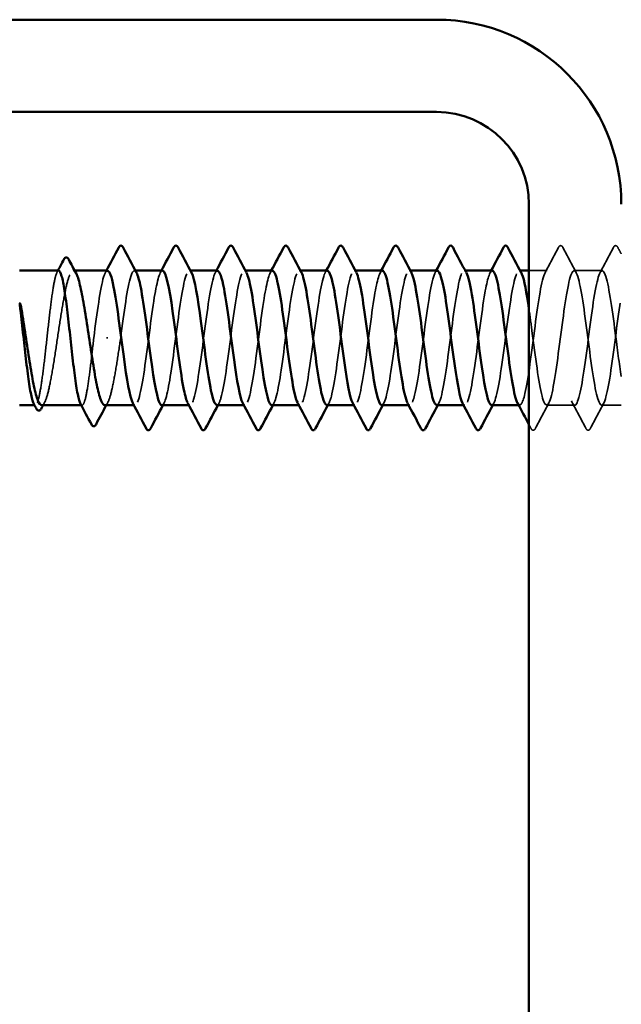
# Model space of a CAD drawing. Units: inches. Extents: x 0.6 to 33.4, y 0.6 to 21.4.
# Drawn here: x 13.5 to 14, y 16.5 to 17.2 of the extents above; entities that cross this region are included whole.
import ezdxf

# ---------------------------------------------------------------- set-up
doc = ezdxf.new("R2010")
doc.units = ezdxf.units.IN
doc.header["$LTSCALE"] = 2
doc.header["$MEASUREMENT"] = 0
doc.linetypes.add('DASHED', pattern=[0.2067, 0.1654, -0.0413])
doc.layers.add('Hidden (ANSI)', color=7, linetype='DASHED', lineweight=35)
doc.layers.add('Visible (ANSI)', color=7, linetype='Continuous', lineweight=50)

msp = doc.modelspace()

# ---------------------------------------------------------------- linework, layer by layer
at = {"layer": 'Hidden (ANSI)', "ltscale": 0.000888917}
msp.add_line((13.552678, 17.062521), (13.55164, 17.062521), dxfattribs=at)
at = {"layer": 'Hidden (ANSI)', "ltscale": 0.000654453}
for p, q in [((13.597811, 17.062521), (13.597019, 17.062521)), ((13.638628, 17.062521), (13.637835, 17.062521)), ((13.679444, 17.062521), (13.678652, 17.062521)), ((13.72026, 17.062521), (13.719468, 17.062521)), ((13.761076, 17.062521), (13.760284, 17.062521)), ((13.801893, 17.062521), (13.801101, 17.062521)), ((13.842709, 17.062521), (13.841917, 17.062521)), ((13.883525, 17.062521), (13.882733, 17.062521)), ((13.597427, 16.962521), (13.596635, 16.962521)), ((13.638243, 16.962521), (13.637451, 16.962521)), ((13.67906, 16.962521), (13.678268, 16.962521)), ((13.719876, 16.962521), (13.719084, 16.962521)), ((13.760692, 16.962521), (13.7599, 16.962521)), ((13.801509, 16.962521), (13.800717, 16.962521)), ((13.842325, 16.962521), (13.841533, 16.962521)), ((13.883141, 16.962521), (13.882349, 16.962521))]:
    msp.add_line(p, q, dxfattribs=at)
at = {"layer": 'Hidden (ANSI)', "ltscale": 0.012805}
msp.add_line((13.90355, 17.062521), (13.889999, 17.062521), dxfattribs=at)
at = {"layer": 'Hidden (ANSI)', "ltscale": 0.019724}
for p, q in [((13.944366, 17.062521), (13.92355, 17.062521)), ((13.923958, 16.962521), (13.903141, 16.962521))]:
    msp.add_line(p, q, dxfattribs=at)
at = {"layer": 'Hidden (ANSI)', "ltscale": 0.001088}
msp.add_line((13.577322, 17.012521), (13.576308, 17.012521), dxfattribs=at)
at = {"layer": 'Hidden (ANSI)', "ltscale": 0.00044989}
msp.add_line((13.523399, 16.962521), (13.522821, 16.962521), dxfattribs=at)
at = {"layer": 'Hidden (ANSI)', "ltscale": 0.000449879}
msp.add_line((13.558132, 16.962521), (13.557554, 16.962521), dxfattribs=at)
at = {"layer": 'Hidden (ANSI)', "ltscale": 0.013816}
msp.add_line((13.95857, 16.962521), (13.943958, 16.962521), dxfattribs=at)
at = {"layer": 'Hidden (ANSI)', "ltscale": 0.020004}
for points in [[(13.901958, 17.061029), (13.905281, 17.067231), (13.908579, 17.073447), (13.911866, 17.079668)], [(13.915233, 17.079668), (13.91852, 17.073447), (13.921818, 17.067231), (13.925141, 17.061029)], [(13.942775, 17.061029), (13.946098, 17.067231), (13.949395, 17.073447), (13.952683, 17.079668)], [(13.904733, 16.964013), (13.90141, 16.957811), (13.898112, 16.951595), (13.894825, 16.945373)], [(13.932274, 16.945373), (13.928987, 16.951595), (13.92569, 16.957811), (13.922367, 16.964013)], [(13.945549, 16.964013), (13.942226, 16.957811), (13.938929, 16.951595), (13.935641, 16.945373)]]:
    msp.add_open_spline(points, degree=3, dxfattribs=at)
at = {"layer": 'Hidden (ANSI)', "ltscale": 0.023734}
for points in [[(13.911866, 17.079668), (13.912287, 17.080465), (13.912768, 17.08106), (13.914263, 17.081124), (13.914792, 17.080502), (13.915233, 17.079668)], [(13.952683, 17.079668), (13.953104, 17.080465), (13.953584, 17.08106), (13.955079, 17.081124), (13.955609, 17.080502), (13.956049, 17.079668)], [(13.894825, 16.945373), (13.894404, 16.944577), (13.893923, 16.943982), (13.892428, 16.943918), (13.891899, 16.94454), (13.891458, 16.945373)], [(13.935641, 16.945373), (13.93522, 16.944577), (13.934739, 16.943982), (13.933245, 16.943918), (13.932715, 16.94454), (13.932274, 16.945373)]]:
    msp.add_open_spline(points, degree=3, knots=[0, 0, 0, 0, 0.05425934, 0.05425934, 0.11103282, 0.11103282, 0.11103282, 0.11103282], dxfattribs=at)
at = {"layer": 'Hidden (ANSI)', "ltscale": 0.005034}
msp.add_open_spline([(13.956049, 17.079668), (13.956889, 17.07808), (13.957729, 17.076491), (13.95857, 17.074903)], degree=3, dxfattribs=at)
at = {"layer": 'Hidden (ANSI)', "ltscale": 0.160447}
msp.add_open_spline([(13.540765, 17.062521), (13.540061, 17.062521), (13.539364, 17.061305), (13.537935, 17.056502), (13.537218, 17.052896), (13.53577, 17.04375), (13.535052, 17.0383), (13.533604, 17.026265), (13.532887, 17.019797), (13.531438, 17.006697), (13.530721, 17.000192), (13.529272, 16.988012), (13.528555, 16.982455), (13.527106, 16.973041), (13.526389, 16.969275), (13.524941, 16.964053), (13.524223, 16.962648), (13.523078, 16.96246), (13.522659, 16.962826), (13.52224, 16.963615)], degree=3, knots=[1.05706085, 1.05706085, 1.05706085, 1.05706085, 1.1425091, 1.1425091, 1.23039442, 1.23039442, 1.31827973, 1.31827973, 1.40616505, 1.40616505, 1.49405036, 1.49405036, 1.58193568, 1.58193568, 1.66982099, 1.66982099, 1.75770631, 1.75770631, 1.8088032, 1.8088032, 1.8088032, 1.8088032], dxfattribs=at)
at = {"layer": 'Hidden (ANSI)', "ltscale": 0.164618}
msp.add_open_spline([(13.52819, 16.962521), (13.528235, 16.962521), (13.52828, 16.962524), (13.529307, 16.962647), (13.53028, 16.964064), (13.532246, 16.969333), (13.533219, 16.973133), (13.535185, 16.982628), (13.536158, 16.988229), (13.538124, 17.000497), (13.539097, 17.007043), (13.541063, 17.020207), (13.542036, 17.026696), (13.544002, 17.03874), (13.544975, 17.044179), (13.546941, 17.053261), (13.547914, 17.056817), (13.54988, 17.061548), (13.550853, 17.062676), (13.552469, 17.062393), (13.553098, 17.061743), (13.553728, 17.060578)], degree=3, knots=[0.43977474, 0.43977474, 0.43977474, 0.43977474, 0.44380924, 0.44380924, 0.53257109, 0.53257109, 0.62133294, 0.62133294, 0.71009478, 0.71009478, 0.79885663, 0.79885663, 0.88761848, 0.88761848, 0.97638033, 0.97638033, 1.06514218, 1.06514218, 1.15390403, 1.15390403, 1.21106177, 1.21106177, 1.21106177, 1.21106177], dxfattribs=at)
at = {"layer": 'Hidden (ANSI)', "ltscale": 0.00108}
msp.add_open_spline([(13.539607, 17.061427), (13.5398, 17.061792), (13.539994, 17.062156), (13.540188, 17.062521)], degree=3, dxfattribs=at)
at = {"layer": 'Hidden (ANSI)', "ltscale": 0.075157}
msp.add_open_spline([(13.577019, 17.062324), (13.576063, 17.062373), (13.575107, 17.06087), (13.574151, 17.057725), (13.571705, 17.049682), (13.56926, 17.031342), (13.566815, 17.012521)], degree=3, knots=[300.0220984, 300.0220984, 300.0220984, 300.0220984, 300.46366, 300.46366, 300.46366, 301.5928947, 301.5928947, 301.5928947, 301.5928947], dxfattribs=at)
at = {"layer": 'Hidden (ANSI)', "ltscale": 0.001512}
for points in [[(13.575428, 17.061029), (13.575694, 17.061526), (13.575961, 17.062023), (13.576227, 17.062521)], [(13.616244, 17.061029), (13.616511, 17.061526), (13.616777, 17.062023), (13.617043, 17.062521)], [(13.65706, 17.061029), (13.657327, 17.061526), (13.657593, 17.062023), (13.657859, 17.062521)], [(13.697877, 17.061029), (13.698143, 17.061526), (13.69841, 17.062023), (13.698676, 17.062521)], [(13.738693, 17.061029), (13.73896, 17.061526), (13.739226, 17.062023), (13.739492, 17.062521)], [(13.779509, 17.061029), (13.779776, 17.061526), (13.780042, 17.062023), (13.780308, 17.062521)], [(13.820326, 17.061029), (13.820592, 17.061526), (13.820859, 17.062023), (13.821125, 17.062521)], [(13.861142, 17.061029), (13.861409, 17.061526), (13.861675, 17.062023), (13.861941, 17.062521)], [(13.619018, 16.964013), (13.618752, 16.963516), (13.618486, 16.963018), (13.618219, 16.962521)], [(13.659835, 16.964013), (13.659568, 16.963516), (13.659302, 16.963018), (13.659036, 16.962521)], [(13.700651, 16.964013), (13.700384, 16.963516), (13.700118, 16.963018), (13.699852, 16.962521)], [(13.741467, 16.964013), (13.741201, 16.963516), (13.740934, 16.963018), (13.740668, 16.962521)], [(13.782284, 16.964013), (13.782017, 16.963516), (13.781751, 16.963018), (13.781485, 16.962521)], [(13.8231, 16.964013), (13.822833, 16.963516), (13.822567, 16.963018), (13.822301, 16.962521)], [(13.863916, 16.964013), (13.86365, 16.963516), (13.863383, 16.963018), (13.863117, 16.962521)]]:
    msp.add_open_spline(points, degree=3, dxfattribs=at)
at = {"layer": 'Hidden (ANSI)', "ltscale": 0.086898}
msp.add_open_spline([(13.586815, 17.012521), (13.589298, 17.031634), (13.591781, 17.05023), (13.594265, 17.058094), (13.595713, 17.06268), (13.597162, 17.06347), (13.59861, 17.060823)], degree=3, knots=[-301.5928947, -301.5928947, -301.5928947, -301.5928947, -300.4460869, -300.4460869, -300.4460869, -299.7771594, -299.7771594, -299.7771594, -299.7771594], dxfattribs=at)
at = {"layer": 'Hidden (ANSI)', "ltscale": 0.162151}
for points, knots in [([(13.617835, 17.062475), (13.61569, 17.062312), (13.613545, 17.053737), (13.6114, 17.039926), (13.608916, 17.023939), (13.606433, 17.001803), (13.60395, 16.985678), (13.601466, 16.969552), (13.598983, 16.960311), (13.5965, 16.963029), (13.596279, 16.963272), (13.596057, 16.963608), (13.595836, 16.964032)], [293.7389131, 293.7389131, 293.7389131, 293.7389131, 294.7296207, 294.7296207, 294.7296207, 295.8764285, 295.8764285, 295.8764285, 297.0232364, 297.0232364, 297.0232364, 297.1254448, 297.1254448, 297.1254448, 297.1254448]), ([(13.862733, 17.062392), (13.860903, 17.062238), (13.859073, 17.056239), (13.857243, 17.045702), (13.85476, 17.031403), (13.852276, 17.009523), (13.849793, 16.992079), (13.84731, 16.974636), (13.844827, 16.962575), (13.842343, 16.962521), (13.841807, 16.96251), (13.84127, 16.963058), (13.840734, 16.964102)], [256.0398013, 256.0398013, 256.0398013, 256.0398013, 256.8849612, 256.8849612, 256.8849612, 258.0317691, 258.0317691, 258.0317691, 259.1785769, 259.1785769, 259.1785769, 259.4263329, 259.4263329, 259.4263329, 259.4263329])]:
    msp.add_open_spline(points, degree=3, knots=knots, dxfattribs=at)
at = {"layer": 'Hidden (ANSI)', "ltscale": 0.16215}
for points, knots in [([(13.617427, 16.962552), (13.619639, 16.9627), (13.621852, 16.971899), (13.624064, 16.986423), (13.626547, 17.002726), (13.62903, 17.024856), (13.631514, 17.040657), (13.633997, 17.056457), (13.63648, 17.065072), (13.638964, 17.061769), (13.639118, 17.061564), (13.639272, 17.061313), (13.639426, 17.061019)], [-296.8805058, -296.8805058, -296.8805058, -296.8805058, -295.8588554, -295.8588554, -295.8588554, -294.7120476, -294.7120476, -294.7120476, -293.5652397, -293.5652397, -293.5652397, -293.4939741, -293.4939741, -293.4939741, -293.4939741]), ([(13.821917, 17.062395), (13.821276, 17.062449), (13.820635, 17.061785), (13.819994, 17.060346), (13.817511, 17.054771), (13.815027, 17.037859), (13.812544, 17.018902), (13.810061, 16.999945), (13.807578, 16.979968), (13.805094, 16.969946), (13.803369, 16.962982), (13.801643, 16.961086), (13.799918, 16.964171)], [262.3229866, 262.3229866, 262.3229866, 262.3229866, 262.6190005, 262.6190005, 262.6190005, 263.7658084, 263.7658084, 263.7658084, 264.9126163, 264.9126163, 264.9126163, 265.7095182, 265.7095182, 265.7095182, 265.7095182])]:
    msp.add_open_spline(points, degree=3, knots=knots, dxfattribs=at)
at = {"layer": 'Hidden (ANSI)', "ltscale": 0.162147}
for points, knots in [([(13.658652, 17.062344), (13.657801, 17.0624), (13.656949, 17.061217), (13.656098, 17.058708), (13.653615, 17.051388), (13.651132, 17.033172), (13.648649, 17.014068), (13.646165, 16.994964), (13.643682, 16.976005), (13.641199, 16.967606), (13.639683, 16.962481), (13.638168, 16.961458), (13.636652, 16.964211)], [287.4557278, 287.4557278, 287.4557278, 287.4557278, 287.8487735, 287.8487735, 287.8487735, 288.9955814, 288.9955814, 288.9955814, 290.1423892, 290.1423892, 290.1423892, 290.8422595, 290.8422595, 290.8422595, 290.8422595]), ([(13.862325, 16.962522), (13.862369, 16.962521), (13.862413, 16.962524), (13.862458, 16.962531), (13.864941, 16.962921), (13.867424, 16.975307), (13.869907, 16.992884), (13.872391, 17.010462), (13.874874, 17.03228), (13.877357, 17.046354), (13.87968, 17.059515), (13.882002, 17.065236), (13.884324, 17.061016)], [-259.1813939, -259.1813939, -259.1813939, -259.1813939, -259.1610038, -259.1610038, -259.1610038, -258.014196, -258.014196, -258.014196, -256.8673881, -256.8673881, -256.8673881, -255.7948623, -255.7948623, -255.7948623, -255.7948623])]:
    msp.add_open_spline(points, degree=3, knots=knots, dxfattribs=at)
at = {"layer": 'Hidden (ANSI)', "ltscale": 0.162146}
msp.add_open_spline([(13.658243, 16.962727), (13.659267, 16.962686), (13.66029, 16.964415), (13.661313, 16.967999), (13.663796, 16.976698), (13.666279, 16.995855), (13.668763, 17.014946), (13.671246, 17.034037), (13.673729, 17.052029), (13.676213, 17.059038), (13.677556, 17.06283), (13.678899, 17.063296), (13.680243, 17.060816)], degree=3, knots=[-290.5973205, -290.5973205, -290.5973205, -290.5973205, -290.1248161, -290.1248161, -290.1248161, -288.9780083, -288.9780083, -288.9780083, -287.8312004, -287.8312004, -287.8312004, -287.2107888, -287.2107888, -287.2107888, -287.2107888], dxfattribs=at)
at = {"layer": 'Hidden (ANSI)', "ltscale": 0.162152}
for points, knots in [([(13.699468, 17.062449), (13.697428, 17.062276), (13.695388, 17.054623), (13.693347, 17.041922), (13.690864, 17.026462), (13.688381, 17.004359), (13.685898, 16.987755), (13.683414, 16.971151), (13.680931, 16.960945), (13.678448, 16.962743), (13.678121, 16.962979), (13.677795, 16.963421), (13.677469, 16.964052)], [281.1725425, 281.1725425, 281.1725425, 281.1725425, 282.1147342, 282.1147342, 282.1147342, 283.2615421, 283.2615421, 283.2615421, 284.4083499, 284.4083499, 284.4083499, 284.5590742, 284.5590742, 284.5590742, 284.5590742]), ([(13.781101, 17.06242), (13.779165, 17.062252), (13.77723, 17.055457), (13.775295, 17.043849), (13.772812, 17.028952), (13.770329, 17.006934), (13.767845, 16.989891), (13.765362, 16.972847), (13.762879, 16.9617), (13.760396, 16.962573), (13.759964, 16.962725), (13.759533, 16.963238), (13.759101, 16.964075)], [268.6061719, 268.6061719, 268.6061719, 268.6061719, 269.4998477, 269.4998477, 269.4998477, 270.6466556, 270.6466556, 270.6466556, 271.7934634, 271.7934634, 271.7934634, 271.9927035, 271.9927035, 271.9927035, 271.9927035])]:
    msp.add_open_spline(points, degree=3, knots=knots, dxfattribs=at)
at = {"layer": 'Hidden (ANSI)', "ltscale": 0.162148}
for points, knots in [([(13.69906, 16.962534), (13.701377, 16.962642), (13.703694, 16.972875), (13.706012, 16.988522), (13.708495, 17.00529), (13.710978, 17.027368), (13.713462, 17.042628), (13.715945, 17.057888), (13.718428, 17.065504), (13.720911, 17.061292), (13.720961, 17.061208), (13.72101, 17.06112), (13.721059, 17.061028)], [-284.3141351, -284.3141351, -284.3141351, -284.3141351, -283.2439689, -283.2439689, -283.2439689, -282.0971611, -282.0971611, -282.0971611, -280.9503532, -280.9503532, -280.9503532, -280.9276035, -280.9276035, -280.9276035, -280.9276035]), ([(13.740284, 17.062368), (13.739538, 17.062426), (13.738792, 17.061522), (13.738046, 17.059583), (13.735563, 17.053127), (13.73308, 17.035543), (13.730596, 17.01649), (13.728113, 16.997437), (13.72563, 16.977946), (13.723147, 16.968725), (13.721526, 16.962707), (13.719906, 16.961275), (13.718285, 16.964193)], [274.8893572, 274.8893572, 274.8893572, 274.8893572, 275.233887, 275.233887, 275.233887, 276.3806949, 276.3806949, 276.3806949, 277.5275027, 277.5275027, 277.5275027, 278.2758888, 278.2758888, 278.2758888, 278.2758888])]:
    msp.add_open_spline(points, degree=3, knots=knots, dxfattribs=at)
at = {"layer": 'Hidden (ANSI)', "ltscale": 0.162145}
for points, knots in [([(13.739876, 16.962737), (13.741004, 16.962714), (13.742133, 16.964833), (13.743261, 16.969155), (13.745744, 16.978669), (13.748227, 16.998341), (13.750711, 17.017365), (13.753194, 17.036388), (13.755677, 17.053734), (13.75816, 17.059872), (13.759399, 17.062933), (13.760637, 17.063125), (13.761875, 17.060815)], [-278.0309498, -278.0309498, -278.0309498, -278.0309498, -277.5099296, -277.5099296, -277.5099296, -276.3631218, -276.3631218, -276.3631218, -275.2163139, -275.2163139, -275.2163139, -274.6444182, -274.6444182, -274.6444182, -274.6444182]), ([(13.821509, 16.962741), (13.822742, 16.962739), (13.823975, 16.965295), (13.825209, 16.970413), (13.827692, 16.98072), (13.830175, 17.000861), (13.832658, 17.019773), (13.835142, 17.038684), (13.837625, 17.055342), (13.840108, 17.060595), (13.841241, 17.062993), (13.842375, 17.062956), (13.843508, 17.06082)], [-265.4645792, -265.4645792, -265.4645792, -265.4645792, -264.8950431, -264.8950431, -264.8950431, -263.7482353, -263.7482353, -263.7482353, -262.6014274, -262.6014274, -262.6014274, -262.0780476, -262.0780476, -262.0780476, -262.0780476])]:
    msp.add_open_spline(points, degree=3, knots=knots, dxfattribs=at)
at = {"layer": 'Hidden (ANSI)', "ltscale": 0.162144}
msp.add_open_spline([(13.780692, 16.962523), (13.783115, 16.96257), (13.785537, 16.973906), (13.78796, 16.990678), (13.790443, 17.007871), (13.792926, 17.029845), (13.795409, 17.044528), (13.797837, 17.058882), (13.800264, 17.065511), (13.802692, 17.061027)], degree=3, knots=[-271.7477645, -271.7477645, -271.7477645, -271.7477645, -270.6290825, -270.6290825, -270.6290825, -269.4822746, -269.4822746, -269.4822746, -268.3612329, -268.3612329, -268.3612329, -268.3612329], dxfattribs=at)
at = {"layer": 'Hidden (ANSI)', "ltscale": 0.567949}
msp.add_open_spline([(13.95857, 16.983743), (13.957077, 16.993152), (13.955584, 17.004747), (13.95409, 17.016209), (13.951607, 17.03527), (13.949124, 17.05293), (13.946641, 17.059487), (13.944157, 17.066044), (13.941674, 17.061143), (13.939191, 17.047476), (13.936708, 17.03381), (13.934224, 17.012118), (13.931741, 16.994316), (13.929258, 16.976515), (13.926774, 16.963568), (13.924291, 16.962587), (13.921808, 16.961606), (13.919325, 16.972645), (13.916841, 16.98964), (13.914358, 17.006634), (13.911875, 17.028665), (13.909392, 17.043628), (13.906908, 17.058592), (13.904425, 17.06568), (13.901942, 17.060997), (13.899459, 17.056315), (13.896975, 17.040116), (13.894492, 17.0213), (13.892009, 17.002483), (13.889525, 16.982068), (13.887042, 16.971268), (13.885212, 16.963306), (13.883381, 16.960888), (13.88155, 16.964145)], degree=3, knots=[241.2868822, 241.2868822, 241.2868822, 241.2868822, 241.976459, 241.976459, 241.976459, 243.1232669, 243.1232669, 243.1232669, 244.2700747, 244.2700747, 244.2700747, 245.4168826, 245.4168826, 245.4168826, 246.5636905, 246.5636905, 246.5636905, 247.7104983, 247.7104983, 247.7104983, 248.8573062, 248.8573062, 248.8573062, 250.004114, 250.004114, 250.004114, 251.1509219, 251.1509219, 251.1509219, 252.2977298, 252.2977298, 252.2977298, 253.1431476, 253.1431476, 253.1431476, 253.1431476], dxfattribs=at)
at = {"layer": 'Hidden (ANSI)', "ltscale": 1.079819}
msp.add_open_spline([(13.889999, 17.034284), (13.890751, 17.029111), (13.891504, 17.023512), (13.892257, 17.01775), (13.89474, 16.998741), (13.897223, 16.978991), (13.899707, 16.969349), (13.90219, 16.959707), (13.904673, 16.960695), (13.907156, 16.971771), (13.90964, 16.982846), (13.912123, 17.003409), (13.914606, 17.022163), (13.917089, 17.040918), (13.919573, 17.056849), (13.922056, 17.061205), (13.924539, 17.065561), (13.927023, 17.058106), (13.929506, 17.042936), (13.931989, 17.027765), (13.934472, 17.0057), (13.936956, 16.988862), (13.939439, 16.972024), (13.941922, 16.961324), (13.944405, 16.96264), (13.946889, 16.963956), (13.949372, 16.977216), (13.951855, 16.995138), (13.954338, 17.013059), (13.956822, 17.03467), (13.959305, 17.048099), (13.961788, 17.061529), (13.964272, 17.066049), (13.966755, 17.059178), (13.969238, 17.052307), (13.971721, 17.034415), (13.974205, 17.015332), (13.976688, 16.996249), (13.979171, 16.977007), (13.981654, 16.968177), (13.984138, 16.959346), (13.986621, 16.961406), (13.989104, 16.973224), (13.991587, 16.985041), (13.994071, 17.005977), (13.996554, 17.024531), (13.999037, 17.043085), (14.001521, 17.058252), (14.004004, 17.0617), (14.006487, 17.065149), (14.00897, 17.056692), (14.011454, 17.040975), (14.013937, 17.025259), (14.01642, 17.003134), (14.018903, 16.986754), (14.021387, 16.970374), (14.02387, 16.960626), (14.026353, 16.962865), (14.028836, 16.965104), (14.03132, 16.979209), (14.033803, 16.997432), (14.036286, 17.015654), (14.03877, 17.037007), (14.041253, 17.049761), (14.043736, 17.062515), (14.046219, 17.06598), (14.048703, 17.058251), (14.051186, 17.050523), (14.053669, 17.032021), (14.056152, 17.012908), (14.058636, 16.993795), (14.061119, 16.975106), (14.063602, 16.967109), (14.066085, 16.959111), (14.068569, 16.962237), (14.071052, 16.974769), (14.073535, 16.987301), (14.076019, 17.008562), (14.078502, 17.026871), (14.080985, 17.04518), (14.083468, 17.059547), (14.085952, 17.06208), (14.088435, 17.064613), (14.090918, 17.055174), (14.093401, 17.038948), (14.095885, 17.022722), (14.098368, 17.000589), (14.100851, 16.984706), (14.103334, 16.968823), (14.105818, 16.960051), (14.108301, 16.963208), (14.110784, 16.966365), (14.113268, 16.981281), (14.115751, 16.999761), (14.118234, 17.018242), (14.120717, 17.039287), (14.123201, 17.051335), (14.125684, 17.063384), (14.128167, 17.065784), (14.13065, 17.057217), (14.133134, 17.04865), (14.135617, 17.02958), (14.1381, 17.010483), (14.140583, 16.991385), (14.143067, 16.973294), (14.14555, 16.966147), (14.148033, 16.959001), (14.150517, 16.963186), (14.153, 16.976403), (14.155483, 16.989621), (14.157966, 17.011155), (14.16045, 17.029177), (14.162933, 17.047199), (14.165416, 17.060732), (14.167899, 17.062343), (14.170383, 17.063954), (14.172866, 17.053555), (14.175349, 17.036858), (14.177832, 17.020162), (14.180316, 16.998072), (14.182799, 16.982724), (14.185282, 16.967375), (14.187766, 16.959599), (14.190249, 16.963666), (14.192732, 16.967734), (14.195215, 16.983425), (14.197699, 17.002121), (14.200182, 17.020816), (14.202665, 17.041503), (14.205148, 17.052818), (14.207632, 17.064133), (14.210115, 17.065463), (14.212598, 17.056078), (14.215082, 17.046692), (14.217565, 17.027099), (14.220048, 17.008062), (14.222531, 16.989025), (14.225015, 16.971574), (14.227498, 16.965295), (14.229981, 16.959017), (14.232464, 16.964251), (14.234948, 16.978123), (14.237431, 16.991994), (14.239914, 17.013752), (14.242397, 17.031444), (14.244881, 17.049136), (14.247364, 17.061804), (14.249847, 17.062489), (14.252331, 17.063174), (14.254814, 17.05184), (14.257297, 17.034712), (14.25978, 17.017584), (14.262264, 16.99559), (14.264747, 16.980812), (14.26723, 16.966033), (14.269713, 16.959271), (14.272197, 16.96424), (14.27468, 16.969208), (14.277163, 16.985639), (14.279646, 17.004505), (14.28213, 17.023371), (14.284613, 17.043652), (14.287096, 17.054206), (14.28958, 17.064761), (14.292063, 17.065018), (14.294546, 17.054836), (14.297029, 17.044654), (14.299513, 17.024584), (14.301996, 17.005652), (14.304479, 16.98672), (14.306962, 16.96995), (14.309446, 16.964554), (14.311929, 16.959159), (14.314412, 16.96543), (14.316895, 16.979923), (14.319379, 16.994416), (14.321862, 17.016346), (14.324345, 17.033666), (14.326829, 17.050986), (14.329312, 17.062759), (14.331795, 17.062517), (14.334278, 17.062275), (14.336762, 17.050032), (14.339245, 17.032513), (14.341728, 17.014993), (14.344211, 16.993147), (14.346695, 16.978974), (14.348177, 16.970514), (14.349659, 16.965062), (14.351141, 16.963287)], degree=3, knots=[-254.9213943, -254.9213943, -254.9213943, -254.9213943, -254.5737724, -254.5737724, -254.5737724, -253.4269645, -253.4269645, -253.4269645, -252.2801567, -252.2801567, -252.2801567, -251.1333488, -251.1333488, -251.1333488, -249.9865409, -249.9865409, -249.9865409, -248.8397331, -248.8397331, -248.8397331, -247.6929252, -247.6929252, -247.6929252, -246.5461173, -246.5461173, -246.5461173, -245.3993095, -245.3993095, -245.3993095, -244.2525016, -244.2525016, -244.2525016, -243.1056938, -243.1056938, -243.1056938, -241.9588859, -241.9588859, -241.9588859, -240.812078, -240.812078, -240.812078, -239.6652702, -239.6652702, -239.6652702, -238.5184623, -238.5184623, -238.5184623, -237.3716544, -237.3716544, -237.3716544, -236.2248466, -236.2248466, -236.2248466, -235.0780387, -235.0780387, -235.0780387, -233.9312309, -233.9312309, -233.9312309, -232.784423, -232.784423, -232.784423, -231.6376151, -231.6376151, -231.6376151, -230.4908073, -230.4908073, -230.4908073, -229.3439994, -229.3439994, -229.3439994, -228.1971915, -228.1971915, -228.1971915, -227.0503837, -227.0503837, -227.0503837, -225.9035758, -225.9035758, -225.9035758, -224.756768, -224.756768, -224.756768, -223.6099601, -223.6099601, -223.6099601, -222.4631522, -222.4631522, -222.4631522, -221.3163444, -221.3163444, -221.3163444, -220.1695365, -220.1695365, -220.1695365, -219.0227286, -219.0227286, -219.0227286, -217.8759208, -217.8759208, -217.8759208, -216.7291129, -216.7291129, -216.7291129, -215.5823051, -215.5823051, -215.5823051, -214.4354972, -214.4354972, -214.4354972, -213.2886893, -213.2886893, -213.2886893, -212.1418815, -212.1418815, -212.1418815, -210.9950736, -210.9950736, -210.9950736, -209.8482657, -209.8482657, -209.8482657, -208.7014579, -208.7014579, -208.7014579, -207.55465, -207.55465, -207.55465, -206.4078421, -206.4078421, -206.4078421, -205.2610343, -205.2610343, -205.2610343, -204.1142264, -204.1142264, -204.1142264, -202.9674186, -202.9674186, -202.9674186, -201.8206107, -201.8206107, -201.8206107, -200.6738028, -200.6738028, -200.6738028, -199.526995, -199.526995, -199.526995, -198.3801871, -198.3801871, -198.3801871, -197.2333792, -197.2333792, -197.2333792, -196.0865714, -196.0865714, -196.0865714, -194.9397635, -194.9397635, -194.9397635, -193.7929557, -193.7929557, -193.7929557, -192.6461478, -192.6461478, -192.6461478, -191.4993399, -191.4993399, -191.4993399, -190.3525321, -190.3525321, -190.3525321, -189.2057242, -189.2057242, -189.2057242, -188.0589163, -188.0589163, -188.0589163, -186.9121085, -186.9121085, -186.9121085, -185.7653006, -185.7653006, -185.7653006, -184.6184928, -184.6184928, -184.6184928, -183.9339667, -183.9339667, -183.9339667, -183.9339667], dxfattribs=at)
at = {"layer": 'Hidden (ANSI)', "ltscale": 0.085194}
msp.add_open_spline([(13.566815, 17.012521), (13.566091, 17.00597), (13.565373, 16.999483), (13.563925, 16.987374), (13.563208, 16.98187), (13.561759, 16.972589), (13.561042, 16.968903), (13.559593, 16.963856), (13.558876, 16.962545), (13.557758, 16.962508), (13.557365, 16.962877), (13.556973, 16.963615)], degree=3, knots=[0, 0, 0, 0, 0.08788532, 0.08788532, 0.17577063, 0.17577063, 0.26365595, 0.26365595, 0.35154126, 0.35154126, 0.39937434, 0.39937434, 0.39937434, 0.39937434], dxfattribs=at)
at = {"layer": 'Hidden (ANSI)', "ltscale": 0.075526}
msp.add_open_spline([(13.57509, 16.962521), (13.575176, 16.962521), (13.575262, 16.962531), (13.57633, 16.962778), (13.577304, 16.964302), (13.579269, 16.96977), (13.580243, 16.97366), (13.58216, 16.983066), (13.583086, 16.98841), (13.584954, 17.000059), (13.585881, 17.006263), (13.586815, 17.012521)], degree=3, knots=[1.85623956, 1.85623956, 1.85623956, 1.85623956, 1.86399881, 1.86399881, 1.95276066, 1.95276066, 2.04152251, 2.04152251, 2.12590299, 2.12590299, 2.21028347, 2.21028347, 2.21028347, 2.21028347], dxfattribs=at)
at = {"layer": 'Hidden (ANSI)', "ltscale": 0.002003}
for points in [[(13.530278, 16.964464), (13.529928, 16.963816), (13.529578, 16.963169), (13.529229, 16.962521)], [(13.577178, 16.964464), (13.576827, 16.963816), (13.576478, 16.963169), (13.576128, 16.962521)]]:
    msp.add_open_spline(points, degree=3, dxfattribs=at)
at = {"layer": 'Hidden (ANSI)', "ltscale": 0.002874}
msp.add_open_spline([(13.891458, 16.945373), (13.890972, 16.946294), (13.890485, 16.947214), (13.889999, 16.948134)], degree=3, dxfattribs=at)
at = {"layer": 'Visible (ANSI)', "color": 8, "true_color": 0x808080}
for p, q in [((13.821427, 17.248993), (10.667141, 17.248993)), ((10.667141, 17.180422), (13.821427, 17.180422)), ((13.889999, 17.11185), (13.889999, 15.67185))]:
    msp.add_line(p, q, dxfattribs=at)
at = {"layer": 'Visible (ANSI)'}
for p, q in [((13.540765, 17.062521), (13.511713, 17.062521)), ((13.577019, 17.062521), (13.552678, 17.062521)), ((13.617835, 17.062521), (13.597811, 17.062521)), ((13.658652, 17.062521), (13.638628, 17.062521)), ((13.699468, 17.062521), (13.679444, 17.062521)), ((13.740284, 17.062521), (13.72026, 17.062521)), ((13.781101, 17.062521), (13.761076, 17.062521)), ((13.821917, 17.062521), (13.801893, 17.062521)), ((13.862733, 17.062521), (13.842709, 17.062521)), ((13.889999, 17.062521), (13.883525, 17.062521)), ((13.522821, 16.962521), (13.511713, 16.962521)), ((13.557554, 16.962521), (13.52819, 16.962521)), ((13.596635, 16.962521), (13.57509, 16.962521)), ((13.637451, 16.962521), (13.617427, 16.962521)), ((13.678268, 16.962521), (13.658243, 16.962521)), ((13.719084, 16.962521), (13.69906, 16.962521)), ((13.7599, 16.962521), (13.739876, 16.962521)), ((13.800717, 16.962521), (13.780692, 16.962521)), ((13.841533, 16.962521), (13.821509, 16.962521)), ((13.882349, 16.962521), (13.862325, 16.962521))]:
    msp.add_line(p, q, dxfattribs=at)
at = {"layer": 'Visible (ANSI)', "color": 8, "true_color": 0x808080}
for radius in [0.137143, 0.068571]:
    msp.add_arc((13.821427, 17.11185), radius, 0, 90, dxfattribs=at)
at = {"layer": 'Visible (ANSI)'}
for points in [[(13.576227, 17.062521), (13.57928, 17.068228), (13.582312, 17.073946), (13.585336, 17.079668)], [(13.588702, 17.079668), (13.59199, 17.073447), (13.595287, 17.067231), (13.59861, 17.061029)], [(13.617043, 17.062521), (13.620096, 17.068228), (13.623128, 17.073946), (13.626152, 17.079668)], [(13.629519, 17.079668), (13.632806, 17.073447), (13.636104, 17.067231), (13.639426, 17.061029)], [(13.657859, 17.062521), (13.660912, 17.068228), (13.663944, 17.073946), (13.666968, 17.079668)], [(13.670335, 17.079668), (13.673622, 17.073447), (13.67692, 17.067231), (13.680243, 17.061029)], [(13.698676, 17.062521), (13.701729, 17.068228), (13.704761, 17.073946), (13.707785, 17.079668)], [(13.711151, 17.079668), (13.714439, 17.073447), (13.717736, 17.067231), (13.721059, 17.061029)], [(13.739492, 17.062521), (13.742545, 17.068228), (13.745577, 17.073946), (13.748601, 17.079668)], [(13.751968, 17.079668), (13.755255, 17.073447), (13.758553, 17.067231), (13.761875, 17.061029)], [(13.780308, 17.062521), (13.783361, 17.068228), (13.786393, 17.073946), (13.789417, 17.079668)], [(13.792784, 17.079668), (13.796071, 17.073447), (13.799369, 17.067231), (13.802692, 17.061029)], [(13.821125, 17.062521), (13.824177, 17.068228), (13.82721, 17.073946), (13.830234, 17.079668)], [(13.8336, 17.079668), (13.836888, 17.073447), (13.840185, 17.067231), (13.843508, 17.061029)], [(13.861941, 17.062521), (13.864994, 17.068228), (13.868026, 17.073946), (13.87105, 17.079668)], [(13.874417, 17.079668), (13.877704, 17.073447), (13.881002, 17.067231), (13.884324, 17.061029)], [(13.540188, 17.062521), (13.541642, 17.065259), (13.543092, 17.068), (13.54454, 17.070742)], [(13.548238, 17.070795), (13.55006, 17.067385), (13.551889, 17.063979), (13.553728, 17.060578)], [(13.524007, 16.960285), (13.523419, 16.961396), (13.52283, 16.962505), (13.52224, 16.963615)], [(13.529229, 16.962521), (13.528814, 16.961752), (13.5284, 16.960984), (13.527987, 16.960214)], [(13.565051, 16.948338), (13.562366, 16.953435), (13.559676, 16.958528), (13.556973, 16.963615)], [(13.576128, 16.962521), (13.573576, 16.957788), (13.571041, 16.953045), (13.568515, 16.948297)], [(13.605744, 16.945373), (13.602456, 16.951595), (13.599159, 16.957811), (13.595836, 16.964013)], [(13.618219, 16.962521), (13.615167, 16.956814), (13.612134, 16.951096), (13.60911, 16.945373)], [(13.64656, 16.945373), (13.643273, 16.951595), (13.639975, 16.957811), (13.636652, 16.964013)], [(13.659036, 16.962521), (13.655983, 16.956814), (13.652951, 16.951096), (13.649927, 16.945373)], [(13.687376, 16.945373), (13.684089, 16.951595), (13.680792, 16.957811), (13.677469, 16.964013)], [(13.699852, 16.962521), (13.696799, 16.956814), (13.693767, 16.951096), (13.690743, 16.945373)], [(13.728193, 16.945373), (13.724905, 16.951595), (13.721608, 16.957811), (13.718285, 16.964013)], [(13.740668, 16.962521), (13.737616, 16.956814), (13.734583, 16.951096), (13.731559, 16.945373)], [(13.769009, 16.945373), (13.765722, 16.951595), (13.762424, 16.957811), (13.759101, 16.964013)], [(13.781485, 16.962521), (13.778432, 16.956814), (13.7754, 16.951096), (13.772376, 16.945373)], [(13.809825, 16.945373), (13.806538, 16.951595), (13.803241, 16.957811), (13.799918, 16.964013)], [(13.822301, 16.962521), (13.819248, 16.956814), (13.816216, 16.951096), (13.813192, 16.945373)], [(13.850642, 16.945373), (13.847354, 16.951595), (13.844057, 16.957811), (13.840734, 16.964013)], [(13.863117, 16.962521), (13.860065, 16.956814), (13.857032, 16.951096), (13.854008, 16.945373)], [(13.889999, 16.948134), (13.887195, 16.953434), (13.884382, 16.958729), (13.88155, 16.964013)]]:
    msp.add_open_spline(points, degree=3, dxfattribs=at)
for points, knots in [([(13.585336, 17.079668), (13.585757, 17.080465), (13.586237, 17.08106), (13.587732, 17.081124), (13.588262, 17.080502), (13.588702, 17.079668)], [0, 0, 0, 0, 0.05425934, 0.05425934, 0.11103282, 0.11103282, 0.11103282, 0.11103282]), ([(13.626152, 17.079668), (13.626573, 17.080465), (13.627054, 17.08106), (13.628548, 17.081124), (13.629078, 17.080502), (13.629519, 17.079668)], [0, 0, 0, 0, 0.05425934, 0.05425934, 0.11103282, 0.11103282, 0.11103282, 0.11103282]), ([(13.666968, 17.079668), (13.667389, 17.080465), (13.66787, 17.08106), (13.669365, 17.081124), (13.669894, 17.080502), (13.670335, 17.079668)], [0, 0, 0, 0, 0.05425934, 0.05425934, 0.11103282, 0.11103282, 0.11103282, 0.11103282]), ([(13.707785, 17.079668), (13.708206, 17.080465), (13.708686, 17.08106), (13.710181, 17.081124), (13.710711, 17.080502), (13.711151, 17.079668)], [0, 0, 0, 0, 0.05425934, 0.05425934, 0.11103282, 0.11103282, 0.11103282, 0.11103282]), ([(13.748601, 17.079668), (13.749022, 17.080465), (13.749503, 17.08106), (13.750997, 17.081124), (13.751527, 17.080502), (13.751968, 17.079668)], [0, 0, 0, 0, 0.05425934, 0.05425934, 0.11103282, 0.11103282, 0.11103282, 0.11103282]), ([(13.789417, 17.079668), (13.789838, 17.080465), (13.790319, 17.08106), (13.791814, 17.081124), (13.792343, 17.080502), (13.792784, 17.079668)], [0, 0, 0, 0, 0.05425934, 0.05425934, 0.11103282, 0.11103282, 0.11103282, 0.11103282]), ([(13.830234, 17.079668), (13.830655, 17.080465), (13.831135, 17.08106), (13.83263, 17.081124), (13.83316, 17.080502), (13.8336, 17.079668)], [0, 0, 0, 0, 0.05425934, 0.05425934, 0.11103282, 0.11103282, 0.11103282, 0.11103282]), ([(13.87105, 17.079668), (13.871471, 17.080465), (13.871952, 17.08106), (13.873446, 17.081124), (13.873976, 17.080502), (13.874417, 17.079668)], [0, 0, 0, 0, 0.05425934, 0.05425934, 0.11103282, 0.11103282, 0.11103282, 0.11103282]), ([(13.54454, 17.070742), (13.544961, 17.071538), (13.545395, 17.072109), (13.54692, 17.072539), (13.547686, 17.071827), (13.548238, 17.070795)], [0, 0, 0, 0, 0.04766218, 0.04766218, 0.11069696, 0.11069696, 0.11069696, 0.11069696]), ([(13.556973, 16.963615), (13.556645, 16.964233), (13.556316, 16.965111), (13.555262, 16.96872), (13.554544, 16.972367), (13.553096, 16.98158), (13.552379, 16.987058), (13.55093, 16.99913), (13.550213, 17.005607), (13.548764, 17.018708), (13.548047, 17.025205), (13.546599, 17.037349), (13.545881, 17.04288), (13.544433, 17.052228), (13.543715, 17.055954), (13.542267, 17.061089), (13.54155, 17.062447), (13.540805, 17.06252), (13.540785, 17.062521), (13.540765, 17.062521)], [0.39937434, 0.39937434, 0.39937434, 0.39937434, 0.43942658, 0.43942658, 0.52731189, 0.52731189, 0.61519721, 0.61519721, 0.70308252, 0.70308252, 0.79096784, 0.79096784, 0.87885316, 0.87885316, 0.96673847, 0.96673847, 1.05462379, 1.05462379, 1.05706085, 1.05706085, 1.05706085, 1.05706085]), ([(13.595836, 16.964032), (13.593574, 16.968369), (13.591312, 16.981917), (13.58905, 16.998643), (13.586567, 17.017005), (13.584084, 17.038204), (13.5816, 17.050594), (13.580073, 17.058213), (13.578546, 17.062247), (13.577019, 17.062324)], [297.1254448, 297.1254448, 297.1254448, 297.1254448, 298.1700443, 298.1700443, 298.1700443, 299.3168521, 299.3168521, 299.3168521, 300.0220984, 300.0220984, 300.0220984, 300.0220984]), ([(13.636652, 16.964211), (13.635685, 16.965969), (13.634717, 16.969266), (13.633749, 16.974018), (13.631266, 16.986213), (13.628782, 17.007324), (13.626299, 17.025756), (13.623816, 17.044187), (13.621333, 17.058941), (13.618849, 17.061913), (13.618511, 17.062317), (13.618173, 17.062501), (13.617835, 17.062475)], [290.8422595, 290.8422595, 290.8422595, 290.8422595, 291.2891971, 291.2891971, 291.2891971, 292.436005, 292.436005, 292.436005, 293.5828128, 293.5828128, 293.5828128, 293.7389131, 293.7389131, 293.7389131, 293.7389131]), ([(13.677469, 16.964052), (13.675312, 16.968219), (13.673155, 16.980623), (13.670998, 16.996329), (13.668515, 17.014413), (13.666031, 17.035896), (13.663548, 17.048977), (13.661916, 17.057575), (13.660284, 17.062237), (13.658652, 17.062344)], [284.5590742, 284.5590742, 284.5590742, 284.5590742, 285.5551578, 285.5551578, 285.5551578, 286.7019656, 286.7019656, 286.7019656, 287.4557278, 287.4557278, 287.4557278, 287.4557278]), ([(13.718285, 16.964193), (13.717422, 16.965747), (13.71656, 16.968533), (13.715697, 16.972517), (13.713214, 16.983983), (13.71073, 17.004746), (13.708247, 17.023402), (13.705764, 17.042057), (13.70328, 17.057594), (13.700797, 17.061478), (13.700354, 17.062171), (13.699911, 17.062486), (13.699468, 17.062449)], [278.2758888, 278.2758888, 278.2758888, 278.2758888, 278.6743106, 278.6743106, 278.6743106, 279.8211185, 279.8211185, 279.8211185, 280.9679263, 280.9679263, 280.9679263, 281.1725425, 281.1725425, 281.1725425, 281.1725425]), ([(13.759101, 16.964075), (13.757049, 16.968058), (13.754998, 16.979378), (13.752946, 16.994054), (13.750463, 17.011816), (13.747979, 17.033533), (13.745496, 17.047274), (13.743759, 17.056888), (13.742022, 17.062234), (13.740284, 17.062368)], [271.9927035, 271.9927035, 271.9927035, 271.9927035, 272.9402713, 272.9402713, 272.9402713, 274.0870792, 274.0870792, 274.0870792, 274.8893572, 274.8893572, 274.8893572, 274.8893572]), ([(13.799918, 16.964171), (13.79916, 16.965526), (13.798402, 16.967841), (13.797645, 16.971109), (13.795161, 16.98182), (13.792678, 17.002187), (13.790195, 17.021022), (13.787712, 17.039857), (13.785228, 17.056141), (13.782745, 17.060928), (13.782197, 17.061984), (13.781649, 17.062468), (13.781101, 17.06242)], [265.7095182, 265.7095182, 265.7095182, 265.7095182, 266.0594241, 266.0594241, 266.0594241, 267.206232, 267.206232, 267.206232, 268.3530398, 268.3530398, 268.3530398, 268.6061719, 268.6061719, 268.6061719, 268.6061719]), ([(13.840734, 16.964102), (13.838787, 16.967887), (13.83684, 16.978183), (13.834894, 16.991823), (13.83241, 17.009222), (13.829927, 17.031121), (13.827444, 17.04549), (13.825602, 17.056151), (13.823759, 17.062239), (13.821917, 17.062395)], [259.4263329, 259.4263329, 259.4263329, 259.4263329, 260.3253848, 260.3253848, 260.3253848, 261.4721927, 261.4721927, 261.4721927, 262.3229866, 262.3229866, 262.3229866, 262.3229866]), ([(13.88155, 16.964145), (13.880898, 16.965307), (13.880245, 16.967189), (13.879592, 16.969799), (13.877109, 16.97973), (13.874626, 16.999652), (13.872143, 17.018623), (13.869659, 17.037593), (13.867176, 17.054585), (13.864693, 17.060263), (13.86404, 17.061757), (13.863386, 17.062447), (13.862733, 17.062392)], [253.1431476, 253.1431476, 253.1431476, 253.1431476, 253.4445376, 253.4445376, 253.4445376, 254.5913455, 254.5913455, 254.5913455, 255.7381534, 255.7381534, 255.7381534, 256.0398013, 256.0398013, 256.0398013, 256.0398013]), ([(13.553728, 17.060578), (13.554076, 17.059934), (13.554425, 17.059132), (13.555758, 17.055492), (13.556731, 17.051647), (13.558697, 17.042077), (13.55967, 17.036446), (13.561636, 17.024139), (13.562609, 17.017583), (13.564574, 17.004423), (13.565548, 16.997946), (13.567513, 16.985946), (13.568487, 16.980539), (13.570452, 16.971536), (13.571426, 16.968027), (13.573305, 16.9636), (13.574194, 16.962521), (13.57509, 16.962521)], [1.21106177, 1.21106177, 1.21106177, 1.21106177, 1.24266587, 1.24266587, 1.33142772, 1.33142772, 1.42018957, 1.42018957, 1.50895142, 1.50895142, 1.59771327, 1.59771327, 1.68647511, 1.68647511, 1.77523696, 1.77523696, 1.85623956, 1.85623956, 1.85623956, 1.85623956]), ([(13.59861, 17.060823), (13.599645, 17.058932), (13.60068, 17.055287), (13.601715, 17.050018), (13.604198, 17.037375), (13.606681, 17.016067), (13.609164, 16.997801), (13.611648, 16.979534), (13.614131, 16.965298), (13.616614, 16.962912), (13.616885, 16.962652), (13.617156, 16.962534), (13.617427, 16.962552)], [-299.7771594, -299.7771594, -299.7771594, -299.7771594, -299.299279, -299.299279, -299.299279, -298.1524712, -298.1524712, -298.1524712, -297.0056633, -297.0056633, -297.0056633, -296.8805058, -296.8805058, -296.8805058, -296.8805058]), ([(13.639426, 17.061019), (13.641755, 17.056583), (13.644084, 17.042273), (13.646413, 17.024906), (13.648897, 17.006389), (13.65138, 16.985397), (13.653863, 16.973464), (13.655323, 16.966447), (13.656783, 16.962785), (13.658243, 16.962727)], [-293.4939741, -293.4939741, -293.4939741, -293.4939741, -292.4184318, -292.4184318, -292.4184318, -291.271624, -291.271624, -291.271624, -290.5973205, -290.5973205, -290.5973205, -290.5973205]), ([(13.680243, 17.060816), (13.681383, 17.058711), (13.682522, 17.054486), (13.683662, 17.04837), (13.686146, 17.035046), (13.688629, 17.013473), (13.691112, 16.995501), (13.693595, 16.977529), (13.696079, 16.964131), (13.698562, 16.962668), (13.698728, 16.96257), (13.698894, 16.962526), (13.69906, 16.962534)], [-287.2107888, -287.2107888, -287.2107888, -287.2107888, -286.6843925, -286.6843925, -286.6843925, -285.5375847, -285.5375847, -285.5375847, -284.3907768, -284.3907768, -284.3907768, -284.3141351, -284.3141351, -284.3141351, -284.3141351]), ([(13.721059, 17.061028), (13.723493, 17.056451), (13.725927, 17.040897), (13.728361, 17.022543), (13.730844, 17.003817), (13.733328, 16.983191), (13.735811, 16.971996), (13.737166, 16.965887), (13.738521, 16.962766), (13.739876, 16.962737)], [-280.9276035, -280.9276035, -280.9276035, -280.9276035, -279.8035454, -279.8035454, -279.8035454, -278.6567375, -278.6567375, -278.6567375, -278.0309498, -278.0309498, -278.0309498, -278.0309498]), ([(13.761875, 17.060815), (13.76312, 17.058493), (13.764365, 17.053642), (13.76561, 17.046637), (13.768093, 17.032665), (13.770577, 17.010876), (13.77306, 16.993241), (13.775543, 16.975605), (13.778026, 16.963078), (13.78051, 16.962541), (13.780571, 16.962528), (13.780632, 16.962522), (13.780692, 16.962523)], [-274.6444182, -274.6444182, -274.6444182, -274.6444182, -274.069506, -274.069506, -274.069506, -272.9226982, -272.9226982, -272.9226982, -271.7758903, -271.7758903, -271.7758903, -271.7477645, -271.7477645, -271.7477645, -271.7477645]), ([(13.802692, 17.061027), (13.802748, 17.060924), (13.802803, 17.060815), (13.802859, 17.0607), (13.805342, 17.055589), (13.807826, 17.039044), (13.810309, 17.020155), (13.812792, 17.001266), (13.815275, 16.981054), (13.817759, 16.970623), (13.819009, 16.965373), (13.820259, 16.962743), (13.821509, 16.962741)], [-268.3612329, -268.3612329, -268.3612329, -268.3612329, -268.3354667, -268.3354667, -268.3354667, -267.1886589, -267.1886589, -267.1886589, -266.041851, -266.041851, -266.041851, -265.4645792, -265.4645792, -265.4645792, -265.4645792]), ([(13.843508, 17.06082), (13.844858, 17.058277), (13.846208, 17.052755), (13.847558, 17.044825), (13.850041, 17.030236), (13.852524, 17.008283), (13.855008, 16.991026), (13.857447, 16.974076), (13.859886, 16.962557), (13.862325, 16.962522)], [-262.0780476, -262.0780476, -262.0780476, -262.0780476, -261.4546196, -261.4546196, -261.4546196, -260.3078117, -260.3078117, -260.3078117, -259.1813939, -259.1813939, -259.1813939, -259.1813939]), ([(13.884324, 17.061016), (13.884485, 17.060723), (13.884646, 17.060383), (13.884807, 17.059995), (13.886538, 17.055815), (13.888268, 17.046176), (13.889999, 17.034284)], [-255.79486227, -255.79486227, -255.79486227, -255.79486227, -255.72058024, -255.72058024, -255.72058024, -254.92139428, -254.92139428, -254.92139428, -254.92139428]), ([(13.512615, 17.031064), (13.512335, 17.033417), (13.51214, 17.035266), (13.511994, 17.037128), (13.511967, 17.037622), (13.511969, 17.038081), (13.511973, 17.038226), (13.511995, 17.038363), (13.512003, 17.038397), (13.512018, 17.038428), (13.512022, 17.038435), (13.51203, 17.038444), (13.512034, 17.038446), (13.51204, 17.03845), (13.512043, 17.03845), (13.512049, 17.038451), (13.512051, 17.038451), (13.512057, 17.03845), (13.512061, 17.038448), (13.51207, 17.038444), (13.512075, 17.038439), (13.512091, 17.038423), (13.512102, 17.038407), (13.51215, 17.03833), (13.512188, 17.03823), (13.512515, 17.037296), (13.513039, 17.034735), (13.513629, 17.031064)], [0, 0, 0, 0, 0.03399507, 0.03399507, 0.05063741, 0.05063741, 0.0565189, 0.0565189, 0.05857498, 0.05857498, 0.05922864, 0.05922864, 0.05957614, 0.05957614, 0.05981006, 0.05981006, 0.06002702, 0.06002702, 0.06030841, 0.06030841, 0.06083715, 0.06083715, 0.06223091, 0.06223091, 0.06771041, 0.06771041, 0.1244916, 0.1244916, 0.1244916, 0.1244916]), ([(13.52224, 16.963615), (13.521938, 16.964183), (13.521637, 16.96497), (13.520609, 16.968362), (13.519892, 16.971928), (13.518443, 16.981005), (13.517726, 16.986428), (13.516278, 16.998425), (13.51556, 17.004882), (13.514093, 17.018148), (13.513358, 17.024825), (13.512615, 17.031064)], [1.8088032, 1.8088032, 1.8088032, 1.8088032, 1.84559163, 1.84559163, 1.93347694, 1.93347694, 2.02136226, 2.02136226, 2.10924757, 2.10924757, 2.19937446, 2.19937446, 2.19937446, 2.19937446]), ([(13.513629, 17.031064), (13.514612, 17.02495), (13.515586, 17.018413), (13.517551, 17.005248), (13.518524, 16.998747), (13.52049, 16.986659), (13.521463, 16.981189), (13.523429, 16.972028), (13.524402, 16.968426), (13.526323, 16.963704), (13.527253, 16.962521), (13.52819, 16.962521)], [0, 0, 0, 0, 0.08876185, 0.08876185, 0.1775237, 0.1775237, 0.26628554, 0.26628554, 0.35504739, 0.35504739, 0.43977474, 0.43977474, 0.43977474, 0.43977474]), ([(13.527987, 16.960214), (13.527568, 16.959436), (13.527136, 16.958876), (13.525571, 16.95828), (13.524658, 16.959058), (13.524007, 16.960285)], [0, 0, 0, 0, 0.04351921, 0.04351921, 0.11046299, 0.11046299, 0.11046299, 0.11046299]), ([(13.568515, 16.948297), (13.56808, 16.94748), (13.567578, 16.946873), (13.566051, 16.946825), (13.56551, 16.947465), (13.565051, 16.948338)], [0, 0, 0, 0, 0.05408859, 0.05408859, 0.11086881, 0.11086881, 0.11086881, 0.11086881]), ([(13.60911, 16.945373), (13.608689, 16.944577), (13.608209, 16.943982), (13.606714, 16.943918), (13.606184, 16.94454), (13.605744, 16.945373)], [0, 0, 0, 0, 0.05425934, 0.05425934, 0.11103282, 0.11103282, 0.11103282, 0.11103282]), ([(13.649927, 16.945373), (13.649506, 16.944577), (13.649025, 16.943982), (13.64753, 16.943918), (13.647001, 16.94454), (13.64656, 16.945373)], [0, 0, 0, 0, 0.05425934, 0.05425934, 0.11103282, 0.11103282, 0.11103282, 0.11103282]), ([(13.690743, 16.945373), (13.690322, 16.944577), (13.689841, 16.943982), (13.688347, 16.943918), (13.687817, 16.94454), (13.687376, 16.945373)], [0, 0, 0, 0, 0.05425934, 0.05425934, 0.11103282, 0.11103282, 0.11103282, 0.11103282]), ([(13.731559, 16.945373), (13.731138, 16.944577), (13.730658, 16.943982), (13.729163, 16.943918), (13.728633, 16.94454), (13.728193, 16.945373)], [0, 0, 0, 0, 0.05425934, 0.05425934, 0.11103282, 0.11103282, 0.11103282, 0.11103282]), ([(13.772376, 16.945373), (13.771955, 16.944577), (13.771474, 16.943982), (13.769979, 16.943918), (13.76945, 16.94454), (13.769009, 16.945373)], [0, 0, 0, 0, 0.05425934, 0.05425934, 0.11103282, 0.11103282, 0.11103282, 0.11103282]), ([(13.813192, 16.945373), (13.812771, 16.944577), (13.81229, 16.943982), (13.810796, 16.943918), (13.810266, 16.94454), (13.809825, 16.945373)], [0, 0, 0, 0, 0.05425934, 0.05425934, 0.11103282, 0.11103282, 0.11103282, 0.11103282]), ([(13.854008, 16.945373), (13.853587, 16.944577), (13.853107, 16.943982), (13.851612, 16.943918), (13.851082, 16.94454), (13.850642, 16.945373)], [0, 0, 0, 0, 0.05425934, 0.05425934, 0.11103282, 0.11103282, 0.11103282, 0.11103282])]:
    msp.add_open_spline(points, degree=3, knots=knots, dxfattribs=at)

doc.saveas('drawing.dxf')
